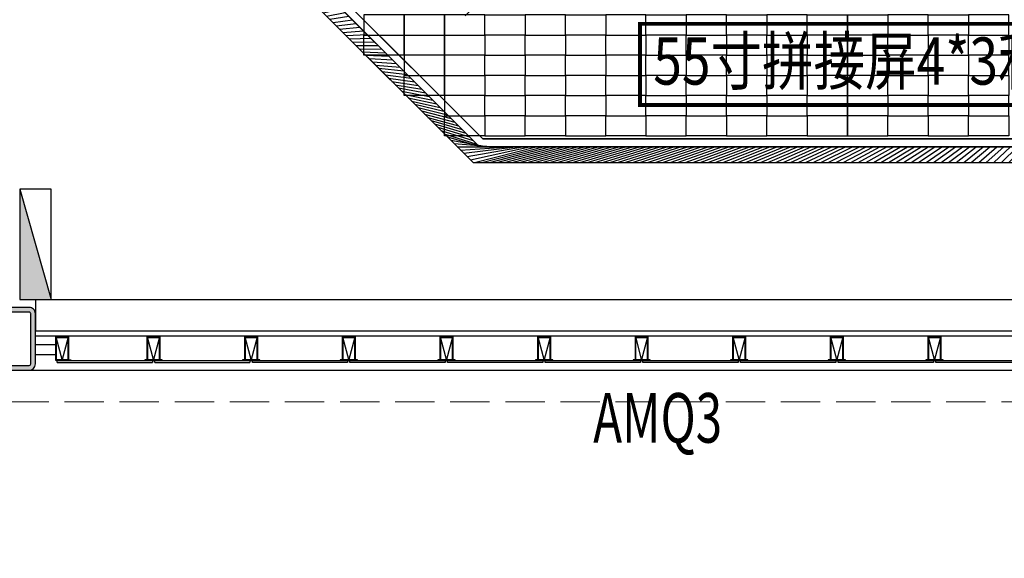
# Model space of a CAD drawing. Units: millimetres. Extents: x 2662 to 1870957, y -142083 to 334009.
# Drawn here: x 32710 to 38963, y 22598 to 26021 of the extents above; entities that cross this region are included whole.
import ezdxf

# ---------------------------------------------------------------- set-up
doc = ezdxf.new("R2010")
doc.units = ezdxf.units.MM
doc.header["$LTSCALE"] = 1000
doc.linetypes.add('plan-g$0$DASH', pattern=[0.35, 0.25, -0.1])
for name, color, linetype in [('002-地坪', 5, 'Continuous'), ('003-天花', 1, 'Continuous'), ('004-设备名称', 1, 'Continuous'), ('A—填充', 18, 'Continuous'), ('A—墙体', 7, 'Continuous'), ('I—平面—装饰面层线', 192, 'Continuous'), ('I—隔墙—填充01(线状)', 8, 'Continuous'), ('I—隔墙—石膏板墙（到顶）', 210, 'Continuous'), ('plan-g$0$A-COLU', 7, 'Continuous'), ('plan-g$0$A-DOOR-IDEN', 53, 'Continuous'), ('plan-g$0$A-text150', 255, 'Continuous'), ('plan-g$0$A-view', 254, 'Continuous'), ('plan-g$0$A-wall-cuit', 81, 'Continuous'), ('plan-g$0$A-WALL-INSL', 11, 'Continuous'), ('plan-g$0$F-HYDRANT', 1, 'Continuous'), ('plan-g$0$立挺', 81, 'Continuous')]:
    doc.layers.add(name, color=color, linetype=linetype)
doc.layers.add('plan-g$0$A-ASIS', color=1, linetype='Continuous', plot=False)
doc.layers.add('plan-g$0$A-VISI-DASH', color=4, linetype='plan-g$0$DASH', lineweight=18)
doc.layers.add('plan-g$0$A-WALL-FINI', color=40, linetype='Continuous', lineweight=13)
doc.styles.add('plan-g$0$_TCH_WINDOW', font='simhei.ttf', dxfattribs={"width": 0.7, "height": 3.5})
doc.styles.add('宋体', font='txt', dxfattribs={"width": 0.7})

# ---------------------------------------------------------------- blocks, each defined once
blk = doc.blocks.new('plan-g$0$500钢方柱')
at = {"layer": 'A—填充'}
h = blk.add_hatch(color=256, dxfattribs=at)
h.dxf.hatch_style = 1
h.paths.add_polyline_path([(-160.0000002384186, 199.9999990463257, 0.4142135576238296), (-199.9999995231628, 159.9999993513998), (-200.0000004768372, -160, 0.4142135605756863), (-160.0000015426698, -199.9999990463257), (159.9999997615814, -200.0000004768372, 0.4142135560962725), (200.0000002384186, -159.9999990831788), (200, 159.9999995231628, 0.4142135666859151), (160.0000004697863, 199.9999995231628)])
h.paths.add_polyline_path([(159.9999998829109, 169.9999995231628), (-160.0000002384186, 169.9999990463257, 0.4142135573520556), (-170, 159.9999991431175), (-170.0000004768372, -160.0000004768372, 0.4142135548878438), (-160.000001264356, -169.9999995231628), (160, -170.0000009536743, 0.4142135281424907), (169.9999997615814, -160.0000000233869), (169.9999997615814, 159.9999995231628, 0.4142135667996433)], flags=16)
at = {"layer": 'A—墙体'}
for points in [[(200.0000002384186, -160.0000004768372), (200, 159.9999995231628, 0.4142135788547442), (159.9999988079071, 199.9999995231628), (-160.0000002384186, 199.9999990463257, 0.414213545891446), (-199.9999995231628, 160.0000009536743), (-200.0000004768372, -160, 0.4142135788547442), (-159.9999990463257, -199.9999990463257), (159.9999997615814, -200.0000004768372, 0.414213545891446)], [(169.9999997615814, -159.9999995231628), (169.9999997615814, 159.9999995231628, 0.4142135773364199), (159.9999995231628, 169.9999995231628), (-160.0000002384186, 169.9999990463257, 0.4142135462207868), (-170, 159.9999995231628), (-170.0000004768372, -160.0000004768372, 0.4142135779537393), (-160.0000004768372, -169.9999995231628), (160, -170.0000009536743, 0.4142135427937127)]]:
    blk.add_lwpolyline(points, format="xyb", close=True, dxfattribs=at)
blk = doc.blocks.new('plan-g$0$A$C17F012C8')
at = {"layer": 'plan-g$0$A-ASIS'}
blk.add_lwpolyline([(-15.00012379037799, 199.9999188972288), (24.99987616061115, 49.9999200029124), (64.99987622452318, 199.999918874877)], dxfattribs=at)
at = {"layer": 'plan-g$0$立挺'}
for points in [[(-15.00012381597073, 53.99992000291241), (-15.00012379037799, 199.9999188972288), (64.99987622452318, 199.999918874877), (64.99987614170998, 53.99992000291242)], [(-15.00012381597073, 53.9999200029124), (-30.00012383938885, 53.9999200029124), (-30.00012383938885, 49.9999200029124), (79.99987616061115, 49.9999200029124), (79.99987616061118, 53.9999200029124), (64.99987614170998, 53.9999200029124)], [(60.99987614170998, 53.9999200029124), (-11.00012381597073, 53.9999200029124)]]:
    blk.add_lwpolyline(points, dxfattribs=at)
blk.add_lwpolyline([(60.99987614170998, 53.99992001855863), (-11.00012381597073, 53.99991998726618), (-11.00012379144435, 195.9999188954406), (60.99987622107263, 195.9999188766652)], close=True, dxfattribs=at)
blk = doc.blocks.new('plan-g$0$sideplating')
at = {"layer": 'plan-g$0$A-ASIS'}
blk.add_lwpolyline([(-20968.07650446892, 101062.2597741676), (-20928.07650412559, 100912.2597728414), (-20888.07650446892, 101062.2597732139)], dxfattribs=at)
at = {"layer": 'plan-g$0$A-wall-cuit'}
for p, q in [((-20960.57650589943, 100912.2597622871), (-20355.57650256157, 100912.2597646713)), ((-20960.57650613785, 100900.2597622871), (-20355.57650208473, 100900.259765625)), ((-20960.57650446892, 100900.2597613335), (-20960.5765042305, 100912.2597622871)), ((-20355.57650256157, 100912.2597646713), (-20355.57650208473, 100900.2597651482)), ((-20340.57650589943, 100912.2597646713), (-19735.57650303841, 100912.259765625)), ((-20340.57650613785, 100900.2597651482), (-19735.57650208473, 100900.2597641945)), ((-20340.57650446892, 100900.2597641945), (-20340.57650470734, 100912.2597646713)), ((-19735.57650303841, 100912.259765625), (-19735.57650208473, 100900.2597641945))]:
    blk.add_line(p, q, dxfattribs=at)
at = {"layer": 'plan-g$0$立挺'}
for points in [[(-20888.07650423376, 100916.2597636223), (-20873.07650423376, 100916.2597636223), (-20873.07650426496, 100912.2597625676), (-20968.07650399208, 100912.2597661018), (-20968.07650446892, 101062.2597741676), (-20888.07650446892, 101062.2597732139)], [(-20892.07650424004, 100916.2597636986), (-20964.07650401115, 100916.2597656441), (-20964.07650444984, 101058.259774015), (-20892.07650445938, 101058.2597733665)]]:
    blk.add_lwpolyline(points, close=True, dxfattribs=at)
at = {"layer": 'plan-g$0$A-text150'}
for p in [(-20373.07638072968, 100862.2598543167), (-19753.07638049126, 100862.2598514557)]:
    blk.add_blockref('plan-g$0$A$C17F012C8', p, dxfattribs=at)
blk = doc.blocks.new('plan-g$0$curt_glass_alu_hole_1250')
at = {"layer": 'plan-g$0$A-wall-cuit'}
blk.add_lwpolyline([(-20355.57650208473, 100900.259762764), (-20960.57650542259, 100900.2597603798), (-20960.57650589943, 100912.2597618103), (-20355.57650256157, 100912.2597613335), (-20355.57650208473, 100900.2597622871)], dxfattribs=at)
blk.add_lwpolyline([(-19735.57650256157, 100900.2597622871), (-20340.57650518417, 100900.2597613335), (-20340.57650446892, 100912.2597603798), (-19735.57650303841, 100912.2597651482)], close=True, dxfattribs=at)
at = {"layer": 'plan-g$0$A-text150'}
for p in [(-20993.07638096809, 100862.2598614693), (-20373.07638072968, 100862.259853363), (-19753.07638096809, 100862.2598519325)]:
    blk.add_blockref('plan-g$0$A$C17F012C8', p, dxfattribs=at)
blk = doc.blocks.new('plan-g$0$wallplating8100')
at = {"layer": 'plan-g$0$A-wall-cuit'}
for p, q in [((461277.0014848709, 283056.2818627357), (461147.0013160706, 283056.2818632126)), ((461147.0016396046, 282994.2818398476), (461277.0014863014, 282994.2818431854))]:
    blk.add_line(p, q, dxfattribs=at)
at = {"layer": 'plan-g$0$A-WALL-INSL'}
blk.add_line((461147.0014853477, 283114.2818408012), (468847.0015511513, 283114.2818455696), dxfattribs=at)
at = {"layer": 'plan-g$0$A-view', "extrusion": (0, 0, -1), "xscale": -0.9999999999999998, "zscale": -0.9999999999999998, "rotation": 359.9999999539239}
for name, p in [('plan-g$0$sideplating', (-482245.078070879, 182044.0221138)), ('plan-g$0$curt_glass_alu_hole_1250', (-483485.0780711174, 182044.0221157074)), ('plan-g$0$curt_glass_alu_hole_1250', (-484725.0780715942, 182044.0221138)), ('plan-g$0$curt_glass_alu_hole_1250', (-485965.0774788857, 182044.0221147537)), ('plan-g$0$curt_glass_alu_hole_1250', (-487205.0774784088, 182044.0221123695))]:
    blk.add_blockref(name, p, dxfattribs=at)
blk = doc.blocks.new('plan-g$0$$TwtSys$00000434')
for p, q in [((-0.5, 0.5), (-0.5, -0.5)), ((-0.5, -0.5), (0.5, 0.5)), ((0.5, 0.5), (-0.5, 0.5)), ((0.5, -0.5), (0.5, 0.5)), ((-0.5, -0.5), (0.5, -0.5))]:
    blk.add_line(p, q)
blk.add_solid([(0.5, -0.5), (0.5, 0.5), (-0.5, -0.5)])

msp = doc.modelspace()

# ---------------------------------------------------------------- hatches: boundary and pattern name
at = {"layer": '003-天花'}
h = msp.add_hatch(dxfattribs=at)
h.set_pattern_fill('AR-RROOF', color=8, scale=30, angle=45)
h.set_pattern_definition([(45, (0, 0), (646.5784407169792, 1724.209175245278), [11430, -1524, 3810, -762]), (45, (447.2167548292439, 986.0321220933931), (-1255.439805725468, 177.8090711971693), [2286, -251.46, 4572, -571.5]), (45, (-188.5853785424522, 727.4007458066014), (2440.833613706596, 3162.846205840557), [6096, -1066.8, 3048, -762])])
edge = h.paths.add_edge_path()
edge.add_arc((38455.05736359165, 31148.79557836238), 900, 0, 360)
edge = h.paths.add_edge_path()
edge.add_arc((40215.74173697041, 30929.7624062318), 600, 0, 360)
edge = h.paths.add_edge_path()
edge.add_arc((42108.24305053757, 31263.27756965343), 900, 0, 360)
edge = h.paths.add_edge_path()
edge.add_arc((41277.94803949402, 29540.97568929378), 900, 0, 360)
edge = h.paths.add_edge_path()
edge.add_arc((41826.06004508541, 27860.06408679668), 600, 0, 360)
edge = h.paths.add_edge_path()
edge.add_arc((40391.14340849922, 28113.78605640117), 600, 0, 360)
edge = h.paths.add_edge_path()
edge.add_arc((40105.79050286816, 26522.27952706996), 900, 0, 360)
edge = h.paths.add_edge_path()
edge.add_arc((38676.61653920219, 27507.19023120586), 600, 0, 360)
edge = h.paths.add_edge_path()
edge.add_arc((39323.18063708351, 29390.78255260173), 900, 0, 360)
edge = h.paths.add_edge_path()
edge.add_arc((37697.81991632984, 28598.65162933055), 600, 0, 360)
edge = h.paths.add_edge_path()
edge.add_arc((36217.08050724075, 28821.32542693798), 600, 0, 360)
edge = h.paths.add_edge_path()
edge.add_arc((36667.2183340411, 30368.1574314851), 900, 0, 360)
edge = h.paths.add_edge_path()
edge.add_arc((35266.62827130363, 31369.94234645549), 600, 0, 360)
edge = h.paths.add_edge_path()
edge.add_arc((34379.11021312283, 30354.65356719676), 600, 0, 360)
edge = h.paths.add_edge_path()
edge.add_arc((34361.20635267303, 28656.78509795848), 900, 0, 360)
edge = h.paths.add_edge_path()
edge.add_arc((35401.59839578674, 26934.31369388286), 900, 0, 360)
edge = h.paths.add_edge_path()
edge.add_arc((36964.83378072784, 27283.48706996624), 600, 0, 360)
at = {"layer": 'I—隔墙—填充01(线状)'}
h = msp.add_hatch(dxfattribs=at)
h.set_pattern_fill('ANSI31', color=8, scale=10, angle=1.590277340731758e-14, style=0, double=1)
h.set_pattern_definition([(45.00000000000001, (-539293024.5752076, -3413290809.36651), (-22.45064030267289, 22.45064030267288), [])])
h.paths.add_polyline_path([(43180.90773809912, 31276.79474418302), (43280.90773809912, 31276.79474370618), (43280.90773833754, 27792.22779863019), (40601.21055472853, 25112.53066127439), (35589.7464933491, 25112.53065412183), (32910.0493021107, 27792.22779863019), (32910.04930222991, 40522.5306422009), (32710.04939247134, 40522.53064363141), (32710.04939247134, 40622.53064363141), (33010.04930187228, 40622.53064172406), (33010.04930246832, 27833.64915626188), (35631.16784966948, 25212.53065412183), (40559.78919638159, 25212.5306588902), (43180.90773821833, 27833.6491553082)])

# ---------------------------------------------------------------- linework, layer by layer
at = {"layer": '002-地坪', "color": 250}
for points in [[(35151.47852022412, 26050.53066050564), (34895.47852022412, 26050.53066050564), (34895.47852022412, 25922.53066050564), (35151.47852022412, 25922.53066050564)], [(35407.47852022412, 26050.53066050564), (35151.47852022412, 26050.53066050564), (35151.47852022412, 25922.53066050564), (35407.47852022412, 25922.53066050564)], [(35663.47852022412, 26050.53066050564), (35407.47852022412, 26050.53066050564), (35407.47852022412, 25922.53066050564), (35663.47852022412, 25922.53066050564)], [(35663.47852022412, 26050.53066050564), (35919.47852022412, 26050.53066050564), (35919.47852022412, 25922.53066050564), (35663.47852022412, 25922.53066050564)], [(36175.47852022412, 26050.53066050564), (35919.47852022412, 26050.53066050564), (35919.47852022412, 25922.53066050564), (36175.47852022412, 25922.53066050564)], [(36175.47852022412, 26050.53066050564), (36431.47852022412, 26050.53066050564), (36431.47852022412, 25922.53066050564), (36175.47852022412, 25922.53066050564)], [(36687.47852022412, 26050.53066050564), (36431.47852022412, 26050.53066050564), (36431.47852022412, 25922.53066050564), (36687.47852022412, 25922.53066050564)], [(36687.47852022412, 26050.53066050564), (36943.47852022412, 26050.53066050564), (36943.47852022412, 25922.53066050564), (36687.47852022412, 25922.53066050564)], [(37199.47852022412, 26050.53066050564), (36943.47852022412, 26050.53066050564), (36943.47852022412, 25922.53066050564), (37199.47852022412, 25922.53066050564)], [(37199.47852022412, 26050.53066050564), (37455.47852022412, 26050.53066050564), (37455.47852022412, 25922.53066050564), (37199.47852022412, 25922.53066050564)], [(37711.47852022412, 26050.53066050564), (37455.47852022412, 26050.53066050564), (37455.47852022412, 25922.53066050564), (37711.47852022412, 25922.53066050564)], [(37711.47852022412, 26050.53066050564), (37967.47852022412, 26050.53066050564), (37967.47852022412, 25922.53066050564), (37711.47852022412, 25922.53066050564)], [(37967.47852022412, 26050.53066050564), (38223.47852022412, 26050.53066050564), (38223.47852022412, 25922.53066050564), (37967.47852022412, 25922.53066050564)], [(38479.47852022412, 26050.53066050564), (38223.47852022412, 26050.53066050564), (38223.47852022412, 25922.53066050564), (38479.47852022412, 25922.53066050564)], [(38479.47852022412, 26050.53066050564), (38735.47852022412, 26050.53066050564), (38735.47852022412, 25922.53066050564), (38479.47852022412, 25922.53066050564)], [(38991.47852022412, 26050.53066050564), (38735.47852022412, 26050.53066050564), (38735.47852022412, 25922.53066050564), (38991.47852022412, 25922.53066050564)], [(35151.47852022412, 25794.53066050564), (34895.47852022412, 25794.53066050564), (34895.47852022412, 25922.53066050564), (35151.47852022412, 25922.53066050564)], [(35407.47852022412, 25794.53066050564), (35151.47852022412, 25794.53066050564), (35151.47852022412, 25922.53066050564), (35407.47852022412, 25922.53066050564)], [(35663.47852022412, 25794.53066050564), (35407.47852022412, 25794.53066050564), (35407.47852022412, 25922.53066050564), (35663.47852022412, 25922.53066050564)], [(35663.47852022412, 25794.53066050564), (35919.47852022412, 25794.53066050564), (35919.47852022412, 25922.53066050564), (35663.47852022412, 25922.53066050564)], [(36175.47852022412, 25794.53066050564), (35919.47852022412, 25794.53066050564), (35919.47852022412, 25922.53066050564), (36175.47852022412, 25922.53066050564)], [(36175.47852022412, 25794.53066050564), (36431.47852022412, 25794.53066050564), (36431.47852022412, 25922.53066050564), (36175.47852022412, 25922.53066050564)], [(36687.47852022412, 25794.53066050564), (36431.47852022412, 25794.53066050564), (36431.47852022412, 25922.53066050564), (36687.47852022412, 25922.53066050564)], [(36687.47852022412, 25794.53066050564), (36943.47852022412, 25794.53066050564), (36943.47852022412, 25922.53066050564), (36687.47852022412, 25922.53066050564)], [(37199.47852022412, 25794.53066050564), (36943.47852022412, 25794.53066050564), (36943.47852022412, 25922.53066050564), (37199.47852022412, 25922.53066050564)], [(37199.47852022412, 25794.53066050564), (37455.47852022412, 25794.53066050564), (37455.47852022412, 25922.53066050564), (37199.47852022412, 25922.53066050564)], [(37711.47852022412, 25794.53066050564), (37455.47852022412, 25794.53066050564), (37455.47852022412, 25922.53066050564), (37711.47852022412, 25922.53066050564)], [(37711.47852022412, 25794.53066050564), (37967.47852022412, 25794.53066050564), (37967.47852022412, 25922.53066050564), (37711.47852022412, 25922.53066050564)], [(37967.47852022412, 25794.53066050564), (38223.47852022412, 25794.53066050564), (38223.47852022412, 25922.53066050564), (37967.47852022412, 25922.53066050564)], [(38479.47852022412, 25794.53066050564), (38223.47852022412, 25794.53066050564), (38223.47852022412, 25922.53066050564), (38479.47852022412, 25922.53066050564)], [(38479.47852022412, 25794.53066050564), (38735.47852022412, 25794.53066050564), (38735.47852022412, 25922.53066050564), (38479.47852022412, 25922.53066050564)], [(38991.47852022412, 25794.53066050564), (38735.47852022412, 25794.53066050564), (38735.47852022412, 25922.53066050564), (38991.47852022412, 25922.53066050564)], [(35407.47852022412, 25794.53066050564), (35151.47852022412, 25794.53066050564), (35151.47852022412, 25666.53066050564), (35407.47852022412, 25666.53066050564)], [(35663.47852022412, 25794.53066050564), (35407.47852022412, 25794.53066050564), (35407.47852022412, 25666.53066050564), (35663.47852022412, 25666.53066050564)], [(35663.47852022412, 25794.53066050564), (35919.47852022412, 25794.53066050564), (35919.47852022412, 25666.53066050564), (35663.47852022412, 25666.53066050564)], [(36175.47852022412, 25794.53066050564), (35919.47852022412, 25794.53066050564), (35919.47852022412, 25666.53066050564), (36175.47852022412, 25666.53066050564)], [(36175.47852022412, 25794.53066050564), (36431.47852022412, 25794.53066050564), (36431.47852022412, 25666.53066050564), (36175.47852022412, 25666.53066050564)], [(36687.47852022412, 25794.53066050564), (36431.47852022412, 25794.53066050564), (36431.47852022412, 25666.53066050564), (36687.47852022412, 25666.53066050564)], [(36687.47852022412, 25794.53066050564), (36943.47852022412, 25794.53066050564), (36943.47852022412, 25666.53066050564), (36687.47852022412, 25666.53066050564)], [(37199.47852022412, 25794.53066050564), (36943.47852022412, 25794.53066050564), (36943.47852022412, 25666.53066050564), (37199.47852022412, 25666.53066050564)], [(37199.47852022412, 25794.53066050564), (37455.47852022412, 25794.53066050564), (37455.47852022412, 25666.53066050564), (37199.47852022412, 25666.53066050564)], [(37711.47852022412, 25794.53066050564), (37455.47852022412, 25794.53066050564), (37455.47852022412, 25666.53066050564), (37711.47852022412, 25666.53066050564)], [(37711.47852022412, 25794.53066050564), (37967.47852022412, 25794.53066050564), (37967.47852022412, 25666.53066050564), (37711.47852022412, 25666.53066050564)], [(37967.47852022412, 25794.53066050564), (38223.47852022412, 25794.53066050564), (38223.47852022412, 25666.53066050564), (37967.47852022412, 25666.53066050564)], [(38479.47852022412, 25794.53066050564), (38223.47852022412, 25794.53066050564), (38223.47852022412, 25666.53066050564), (38479.47852022412, 25666.53066050564)], [(38479.47852022412, 25794.53066050564), (38735.47852022412, 25794.53066050564), (38735.47852022412, 25666.53066050564), (38479.47852022412, 25666.53066050564)], [(38991.47852022412, 25794.53066050564), (38735.47852022412, 25794.53066050564), (38735.47852022412, 25666.53066050564), (38991.47852022412, 25666.53066050564)], [(35407.47852022412, 25538.53066050564), (35151.47852022412, 25538.53066050564), (35151.47852022412, 25666.53066050564), (35407.47852022412, 25666.53066050564)], [(35663.47852022412, 25538.53066050564), (35407.47852022412, 25538.53066050564), (35407.47852022412, 25666.53066050564), (35663.47852022412, 25666.53066050564)], [(35663.47852022412, 25538.53066050564), (35919.47852022412, 25538.53066050564), (35919.47852022412, 25666.53066050564), (35663.47852022412, 25666.53066050564)], [(36175.47852022412, 25538.53066050564), (35919.47852022412, 25538.53066050564), (35919.47852022412, 25666.53066050564), (36175.47852022412, 25666.53066050564)], [(36175.47852022412, 25538.53066050564), (36431.47852022412, 25538.53066050564), (36431.47852022412, 25666.53066050564), (36175.47852022412, 25666.53066050564)], [(36687.47852022412, 25538.53066050564), (36431.47852022412, 25538.53066050564), (36431.47852022412, 25666.53066050564), (36687.47852022412, 25666.53066050564)], [(36687.47852022412, 25538.53066050564), (36943.47852022412, 25538.53066050564), (36943.47852022412, 25666.53066050564), (36687.47852022412, 25666.53066050564)], [(37199.47852022412, 25538.53066050564), (36943.47852022412, 25538.53066050564), (36943.47852022412, 25666.53066050564), (37199.47852022412, 25666.53066050564)], [(37199.47852022412, 25538.53066050564), (37455.47852022412, 25538.53066050564), (37455.47852022412, 25666.53066050564), (37199.47852022412, 25666.53066050564)], [(37711.47852022412, 25538.53066050564), (37455.47852022412, 25538.53066050564), (37455.47852022412, 25666.53066050564), (37711.47852022412, 25666.53066050564)], [(37711.47852022412, 25538.53066050564), (37967.47852022412, 25538.53066050564), (37967.47852022412, 25666.53066050564), (37711.47852022412, 25666.53066050564)], [(37967.47852022412, 25538.53066050564), (38223.47852022412, 25538.53066050564), (38223.47852022412, 25666.53066050564), (37967.47852022412, 25666.53066050564)], [(38479.47852022412, 25538.53066050564), (38223.47852022412, 25538.53066050564), (38223.47852022412, 25666.53066050564), (38479.47852022412, 25666.53066050564)], [(38479.47852022412, 25538.53066050564), (38735.47852022412, 25538.53066050564), (38735.47852022412, 25666.53066050564), (38479.47852022412, 25666.53066050564)], [(38991.47852022412, 25538.53066050564), (38735.47852022412, 25538.53066050564), (38735.47852022412, 25666.53066050564), (38991.47852022412, 25666.53066050564)], [(35663.47852022412, 25538.53066050564), (35407.47852022412, 25538.53066050564), (35407.47852022412, 25410.53066050564), (35663.47852022412, 25410.53066050564)], [(35663.47852022412, 25538.53066050564), (35919.47852022412, 25538.53066050564), (35919.47852022412, 25410.53066050564), (35663.47852022412, 25410.53066050564)], [(36175.47852022412, 25538.53066050564), (35919.47852022412, 25538.53066050564), (35919.47852022412, 25410.53066050564), (36175.47852022412, 25410.53066050564)], [(36175.47852022412, 25538.53066050564), (36431.47852022412, 25538.53066050564), (36431.47852022412, 25410.53066050564), (36175.47852022412, 25410.53066050564)], [(36687.47852022412, 25538.53066050564), (36431.47852022412, 25538.53066050564), (36431.47852022412, 25410.53066050564), (36687.47852022412, 25410.53066050564)], [(36687.47852022412, 25538.53066050564), (36943.47852022412, 25538.53066050564), (36943.47852022412, 25410.53066050564), (36687.47852022412, 25410.53066050564)], [(37199.47852022412, 25538.53066050564), (36943.47852022412, 25538.53066050564), (36943.47852022412, 25410.53066050564), (37199.47852022412, 25410.53066050564)], [(37199.47852022412, 25538.53066050564), (37455.47852022412, 25538.53066050564), (37455.47852022412, 25410.53066050564), (37199.47852022412, 25410.53066050564)], [(37711.47852022412, 25538.53066050564), (37455.47852022412, 25538.53066050564), (37455.47852022412, 25410.53066050564), (37711.47852022412, 25410.53066050564)], [(37711.47852022412, 25538.53066050564), (37967.47852022412, 25538.53066050564), (37967.47852022412, 25410.53066050564), (37711.47852022412, 25410.53066050564)], [(37967.47852022412, 25538.53066050564), (38223.47852022412, 25538.53066050564), (38223.47852022412, 25410.53066050564), (37967.47852022412, 25410.53066050564)], [(38479.47852022412, 25538.53066050564), (38223.47852022412, 25538.53066050564), (38223.47852022412, 25410.53066050564), (38479.47852022412, 25410.53066050564)], [(38479.47852022412, 25538.53066050564), (38735.47852022412, 25538.53066050564), (38735.47852022412, 25410.53066050564), (38479.47852022412, 25410.53066050564)], [(38991.47852022412, 25538.53066050564), (38735.47852022412, 25538.53066050564), (38735.47852022412, 25410.53066050564), (38991.47852022412, 25410.53066050564)], [(35663.47852022412, 25282.53066050564), (35407.47852022412, 25282.53066050564), (35407.47852022412, 25410.53066050564), (35663.47852022412, 25410.53066050564)], [(35663.47852022412, 25282.53066050564), (35919.47852022412, 25282.53066050564), (35919.47852022412, 25410.53066050564), (35663.47852022412, 25410.53066050564)], [(36175.47852022412, 25282.53066050564), (35919.47852022412, 25282.53066050564), (35919.47852022412, 25410.53066050564), (36175.47852022412, 25410.53066050564)], [(36175.47852022412, 25282.53066050564), (36431.47852022412, 25282.53066050564), (36431.47852022412, 25410.53066050564), (36175.47852022412, 25410.53066050564)], [(36687.47852022412, 25282.53066050564), (36431.47852022412, 25282.53066050564), (36431.47852022412, 25410.53066050564), (36687.47852022412, 25410.53066050564)], [(36687.47852022412, 25282.53066050564), (36943.47852022412, 25282.53066050564), (36943.47852022412, 25410.53066050564), (36687.47852022412, 25410.53066050564)], [(37199.47852022412, 25282.53066050564), (36943.47852022412, 25282.53066050564), (36943.47852022412, 25410.53066050564), (37199.47852022412, 25410.53066050564)], [(37199.47852022412, 25282.53066050564), (37455.47852022412, 25282.53066050564), (37455.47852022412, 25410.53066050564), (37199.47852022412, 25410.53066050564)], [(37711.47852022412, 25282.53066050564), (37455.47852022412, 25282.53066050564), (37455.47852022412, 25410.53066050564), (37711.47852022412, 25410.53066050564)], [(37711.47852022412, 25282.53066050564), (37967.47852022412, 25282.53066050564), (37967.47852022412, 25410.53066050564), (37711.47852022412, 25410.53066050564)], [(37967.47852022412, 25282.53066050564), (38223.47852022412, 25282.53066050564), (38223.47852022412, 25410.53066050564), (37967.47852022412, 25410.53066050564)], [(38479.47852022412, 25282.53066050564), (38223.47852022412, 25282.53066050564), (38223.47852022412, 25410.53066050564), (38479.47852022412, 25410.53066050564)], [(38479.47852022412, 25282.53066050564), (38735.47852022412, 25282.53066050564), (38735.47852022412, 25410.53066050564), (38479.47852022412, 25410.53066050564)], [(38991.47852022412, 25282.53066050564), (38735.47852022412, 25282.53066050564), (38735.47852022412, 25410.53066050564), (38991.47852022412, 25410.53066050564)]]:
    msp.add_lwpolyline(points, close=True, dxfattribs=at)
at = {"layer": '004-设备名称', "const_width": 24.99999999999999}
msp.add_lwpolyline([(39768.80897997398, 25478.4886865537), (36650.23329480027, 25478.48868597264), (36650.23329450271, 25994.41441601061), (39768.80897968929, 25994.41441660942)], close=True, dxfattribs=at)
at = {"layer": 'A—墙体', "linetype": 'Continuous'}
for p, q in [((32810.04930187228, 24242.53065126081), (40460.04942942622, 24242.53066079755)), ((32810.04930187228, 24242.53065126081), (32810.04930187228, 24042.53065078397)), ((32810.04930187228, 24042.53065078397), (40510.0491738415, 24042.53066032071))]:
    msp.add_line(p, q, dxfattribs=at)
at = {"layer": 'Defpoints', "color": 0, "linetype": 'ByBlock'}
msp.add_lwpolyline([(33060.04930208227, 30712.82502717844), (34010.34367509897, 29762.53066050564), (42180.61336534927, 29762.53066050564), (43130.90773809912, 30712.8250269116), (43130.90773809912, 27854.35983436246), (40539.07852018836, 25262.53066079755), (35651.87852681639, 25262.53065412183), (33060.04930222991, 27854.3598348393)], close=True, dxfattribs=at)
at = {"layer": 'I—平面—装饰面层线', "color": 8}
for p, q in [((33060.04930222991, 27854.3598348393), (35651.87852014067, 25262.53066079755)), ((35651.87852025988, 25262.53065412183), (40539.07852018836, 25262.53066079755))]:
    msp.add_line(p, q, dxfattribs=at)
at = {"layer": 'I—隔墙—石膏板墙（到顶）', "color": 8}
for p, q in [((33010.04930246832, 27833.64915626188), (35631.16784966948, 25212.53065412183)), ((32910.0493021107, 27792.22779863019), (35589.7464933491, 25112.53065412183)), ((35631.16784966948, 25212.53065412183), (40559.78919638159, 25212.5306588902)), ((35589.7464933491, 25112.53065412183), (40601.21055472853, 25112.53066127439))]:
    msp.add_line(p, q, dxfattribs=at)
msp.add_lwpolyline([(43180.90773809912, 31276.79474418302), (43180.90773821833, 27833.6491553082), (40559.78919638159, 25212.5306588902), (35631.16784966948, 25212.53065412183), (33010.04930246832, 27833.64915626188), (33010.04931570055, 32296.79474418302), (33010.04930222991, 32296.79474418302), (32910.04930222991, 32296.79474418302), (32910.0493021107, 27792.22779863019), (35589.7464933491, 25112.53065412183), (40601.21055472853, 25112.53066127439), (43280.90773833754, 27792.22779863019), (43280.90772355559, 31276.79474418302)], dxfattribs=at)
at = {"layer": 'plan-g$0$A-view'}
msp.add_line((32610.04913211825, 23792.53074376722), (40550.04936719897, 23792.53065698285), dxfattribs=at)
at = {"layer": 'plan-g$0$A-VISI-DASH', "linetype": 'plan-g$0$DASH'}
msp.add_lwpolyline([(97810.0491559601, 81092.5307423367), (97810.04915643694, 47892.53074281354), (81610.04915619853, 47892.53074281354), (81610.04915643694, 40358.21616714139), (89875.73458171847, 32092.5307423367), (65010.0491571522, 7226.845317532017), (48644.36373139384, 23592.53074281354), (7910.049156675363, 23592.53074185987), (7910.049156436944, 56792.53074138303), (24344.36373067858, 56792.53074138303), (32210.04915667536, 64658.21616761823), (32210.04915643694, 89192.5307423367), (65175.73458148005, 89192.5307409062), (73275.73458171847, 81092.53074138303)], close=True, dxfattribs=at)
at = {"layer": 'plan-g$0$A-WALL-FINI'}
msp.add_line((32810.0493650532, 24242.53065650602), (32710.0493650532, 24242.53065650602), dxfattribs=at)

# ---------------------------------------------------------------- block references
msp.add_blockref('plan-g$0$wallplating8100', (-428336.9502136612, -259101.7510264621))
at = {"layer": 'plan-g$0$A-COLU'}
msp.add_blockref('plan-g$0$500钢方柱', (32610.04936624529, 23992.53063409467), dxfattribs=at)
at = {"layer": 'plan-g$0$F-HYDRANT', "xscale": 700.0000000000025, "yscale": 200, "zscale": 700.0000000000025, "rotation": 269.9999951408083}
msp.add_blockref('plan-g$0$$TwtSys$00000434', (32810.04357338908, 24592.53056876798), dxfattribs=at)

# ---------------------------------------------------------------- texts
at = {"layer": '004-设备名称', "style": '宋体', "width": 0.8}
msp.add_text('55寸拼接屏4*3利旧', height=300, dxfattribs=at).set_placement((36733.74973977679, 25607.95093970106))
at = {"layer": 'plan-g$0$A-DOOR-IDEN', "style": 'plan-g$0$_TCH_WINDOW', "width": 0.7}
msp.add_text('AMQ3', height=315.4430379746834, rotation=359.9999726792433, dxfattribs=at).set_placement((36352.40345979693, 23332.53093307157))

doc.saveas('drawing.dxf')
